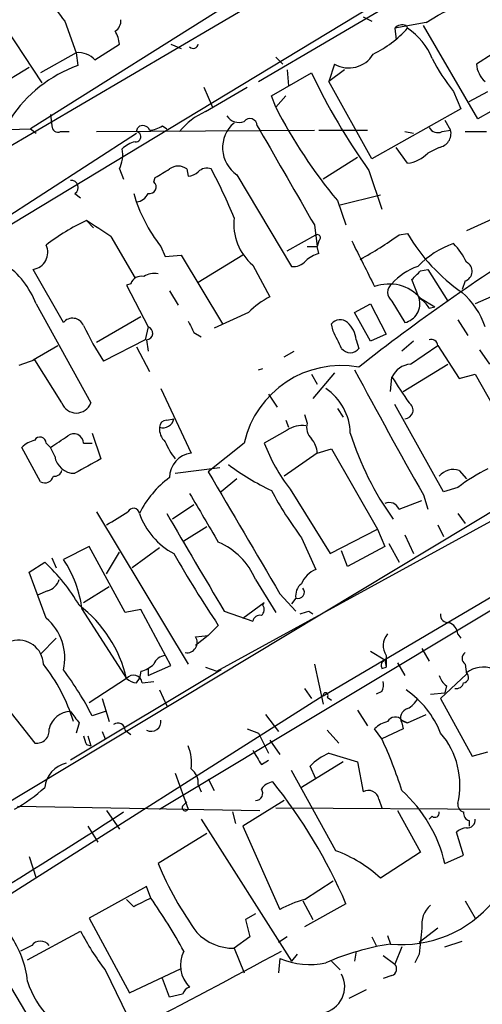
# Model space of a CAD drawing. Extents: x 15 to 895, y 1714 to 35172.
# Drawn here: x 663 to 691, y 1881 to 1939 of the extents above; entities that cross this region are included whole.
import ezdxf

# ---------------------------------------------------------------- set-up
doc = ezdxf.new("R2010")
doc.units = 0
doc.header["$MEASUREMENT"] = 0
doc.layers.add('MAIN', color=5, linetype='CONTINUOUS')

msp = doc.modelspace()

# ---------------------------------------------------------------- linework, layer by layer
at = {"layer": 'MAIN'}
for p, q in [((636.3547, 1915.9036), (693.2507, 1949.2623)), ((651.4253, 1919.8829), (697.6533, 1947.8229)), ((677.5873, 1935.2923), (697.6533, 1947.0609)), ((683.006, 1944.3516), (664.1253, 1932.4983)), ((660.146, 1942.2349), (664.8027, 1935.2076)), ((666.1573, 1938.8483), (666.8347, 1936.9856)), ((683.768, 1939.1023), (684.276, 1938.8483)), ((687.4933, 1938.7636), (685.6307, 1938.4249)), ((685.6307, 1938.4249), (685.7153, 1937.7476)), ((686.308, 1938.5943), (686.3927, 1938.4249)), ((690.5413, 1933.0909), (687.324, 1938.5943)), ((667.9353, 1936.5623), (669.3747, 1937.4936)), ((672.4227, 1937.4936), (673.0153, 1937.2396)), ((666.8347, 1936.9856), (664.718, 1935.8003)), ((666.8347, 1936.9856), (666.9193, 1936.2236)), ((678.6033, 1936.7316), (679.0267, 1936.3083)), ((691.388, 1936.9009), (690.4567, 1936.3083)), ((661.8393, 1934.7843), (664.0407, 1936.1389)), ((679.2807, 1935.9696), (679.3653, 1935.0383)), ((682.0747, 1936.3083), (681.736, 1935.2923)), ((682.6673, 1935.9696), (681.736, 1935.2923)), ((678.3493, 1934.4456), (680.72, 1935.8003)), ((684.276, 1930.7203), (681.736, 1935.2923)), ((674.37, 1934.9536), (674.878, 1933.7683)), ((674.4547, 1933.5143), (676.91, 1934.9536)), ((689.102, 1934.6996), (689.5253, 1933.6836)), ((690.0333, 1934.1069), (691.134, 1934.6996)), ((678.6033, 1933.7683), (678.3493, 1934.4456)), ((679.196, 1934.4456), (678.6033, 1933.7683)), ((689.5253, 1933.6836), (684.276, 1930.7203)), ((665.3107, 1933.3449), (665.3953, 1932.6676)), ((688.594, 1933.0063), (688.9327, 1932.4136)), ((691.3033, 1933.5143), (690.5413, 1933.0909)), ((661.0773, 1932.4136), (664.1253, 1932.4983)), ((664.1253, 1932.4983), (664.464, 1932.2443)), ((668.02, 1932.3289), (680.8893, 1932.4136)), ((670.3907, 1932.3289), (670.4753, 1932.5829)), ((671.9147, 1932.6676), (672.1687, 1932.4983)), ((677.5027, 1932.6676), (677.672, 1932.4136)), ((681.1433, 1932.4136), (684.022, 1932.4136)), ((688.4247, 1932.3289), (688.9327, 1932.4136)), ((661.7547, 1926.6563), (670.3907, 1932.2443)), ((665.9033, 1932.3289), (666.4113, 1932.3289)), ((686.2233, 1932.3289), (686.7313, 1932.2443)), ((689.7793, 1932.3289), (691.0493, 1932.3289)), ((686.3927, 1930.4663), (685.7153, 1931.3976)), ((688.2553, 1931.3976), (687.578, 1931.0589)), ((683.4293, 1930.8049), (681.3973, 1929.5349)), ((669.3747, 1930.1276), (669.6287, 1929.5349)), ((673.354, 1930.1276), (673.4387, 1929.7043)), ((684.1067, 1930.0429), (684.8687, 1927.7569)), ((671.4067, 1929.3656), (671.4913, 1929.6196)), ((676.3173, 1929.7889), (679.5347, 1924.3703)), ((666.75, 1928.6883), (667.0887, 1928.4343)), ((682.4133, 1928.0109), (684.784, 1928.6036)), ((682.244, 1928.2649), (682.752, 1926.8256)), ((691.388, 1927.1643), (689.864, 1926.4869)), ((667.4273, 1927.0796), (667.8507, 1926.6563)), ((680.8893, 1926.8256), (681.0587, 1925.5556)), ((668.8667, 1926.1483), (670.306, 1923.6929)), ((679.2807, 1925.3016), (680.974, 1926.2329)), ((685.8847, 1926.2329), (686.3927, 1926.3176)), ((671.83, 1925.5556), (672.084, 1924.9629)), ((680.466, 1925.5556), (681.0587, 1925.5556)), ((681.1433, 1925.8943), (681.0587, 1925.5556)), ((681.1433, 1925.1323), (681.0587, 1925.5556)), ((672.084, 1924.9629), (673.0153, 1925.0476)), ((673.0153, 1925.0476), (675.4707, 1920.9836)), ((676.656, 1925.0476), (674.0313, 1923.4389)), ((677.2487, 1924.4549), (678.2647, 1922.5923)), ((666.0727, 1921.0683), (664.2947, 1924.2009)), ((687.1547, 1924.1163), (687.578, 1924.2009)), ((687.578, 1924.2009), (688.7633, 1922.3383)), ((670.052, 1923.3543), (669.798, 1923.2696)), ((669.798, 1923.2696), (671.068, 1920.8143)), ((687.07, 1922.5076), (686.6467, 1923.6083)), ((689.7793, 1923.5236), (689.61, 1923.0156)), ((692.4887, 1923.1003), (690.372, 1922.1689)), ((672.338, 1922.9309), (672.846, 1922.0843)), ((687.1547, 1922.5076), (688.0013, 1921.9996)), ((664.464, 1922.1689), (667.6813, 1916.3269)), ((683.26, 1921.6609), (684.1913, 1922.1689)), ((684.1913, 1922.1689), (685.1227, 1920.3909)), ((685.4613, 1922.3383), (686.2233, 1921.0683)), ((687.6627, 1921.9149), (688.0013, 1921.9996)), ((670.6447, 1921.4069), (668.02, 1919.8829)), ((676.9947, 1921.6609), (674.9627, 1920.7296)), ((684.1913, 1919.9676), (683.26, 1921.6609)), ((671.068, 1920.8143), (670.8987, 1920.0523)), ((681.99, 1920.5603), (681.9053, 1920.9836)), ((689.356, 1921.2376), (689.9487, 1920.3063)), ((673.7773, 1920.4756), (674.2007, 1920.2216)), ((685.1227, 1920.3909), (684.1913, 1919.9676)), ((664.2947, 1918.8669), (665.734, 1919.7136)), ((670.8987, 1920.0523), (668.4433, 1918.7823)), ((670.3907, 1919.6289), (671.1527, 1918.1896)), ((670.9833, 1920.0523), (671.068, 1919.3749)), ((683.3447, 1920.0523), (683.514, 1919.5443)), ((686.7313, 1919.9676), (686.054, 1919.3749)), ((686.562, 1918.6129), (688.1707, 1919.7136)), ((688.1707, 1919.7136), (689.4407, 1917.7663)), ((679.1113, 1919.0363), (679.704, 1919.3749)), ((681.3973, 1899.0549), (715.4333, 1919.0363)), ((690.626, 1919.4596), (691.2187, 1918.6129)), ((664.3793, 1918.8669), (663.448, 1918.5283)), ((665.988, 1916.3269), (664.3793, 1918.8669)), ((686.1387, 1917.0043), (688.7633, 1918.6129)), ((671.7453, 1892.3663), (714.248, 1917.8509)), ((677.5873, 1918.2743), (677.8413, 1918.3589)), ((680.72, 1918.0203), (681.0587, 1917.4276)), ((682.0747, 1918.1049), (680.8047, 1916.5809)), ((685.3767, 1917.0043), (685.4613, 1917.8509)), ((689.4407, 1917.7663), (690.372, 1918.0203)), ((690.372, 1918.0203), (692.912, 1913.5329)), ((671.83, 1917.1736), (673.608, 1913.3636)), ((678.18, 1916.8349), (678.688, 1916.0729)), ((688.5093, 1911.0776), (685.6307, 1916.2423)), ((680.2967, 1915.6496), (680.466, 1915.1416)), ((682.244, 1915.9883), (682.5827, 1915.4803)), ((672.1687, 1915.3109), (672.592, 1915.3956)), ((679.196, 1915.3109), (679.3653, 1914.8876)), ((667.766, 1914.5489), (668.274, 1913.0249)), ((679.2807, 1914.7183), (677.926, 1913.9563)), ((665.0567, 1913.9563), (665.3107, 1913.7023)), ((667.258, 1913.9563), (667.766, 1913.9563)), ((676.7407, 1913.9563), (674.624, 1912.2629)), ((664.718, 1911.6703), (663.6173, 1913.7023)), ((665.5647, 1913.1943), (665.3107, 1913.7023)), ((681.0587, 1913.3636), (679.1113, 1912.0089)), ((681.0587, 1913.3636), (681.9053, 1913.6176)), ((681.9053, 1913.6176), (684.6147, 1908.8763)), ((672.6767, 1912.1783), (675.3013, 1912.5169)), ((689.4407, 1912.3476), (689.864, 1911.8396)), ((662.0087, 1892.2816), (694.0973, 1911.5856)), ((676.3173, 1911.8396), (675.386, 1911.0776)), ((679.45, 1911.2469), (681.8207, 1907.4369)), ((687.324, 1910.9083), (687.578, 1910.0616)), ((689.356, 1911.3316), (688.5093, 1911.0776)), ((673.7773, 1910.3156), (672.5073, 1909.4689)), ((685.8847, 1910.0616), (687.2393, 1910.5696)), ((668.02, 1909.8923), (673.4387, 1900.9176)), ((675.132, 1900.4943), (692.5733, 1910.0616)), ((689.356, 1909.8076), (689.7793, 1909.2149)), ((673.1847, 1908.1989), (674.5393, 1909.0456)), ((681.8207, 1907.4369), (684.6147, 1908.8763)), ((684.6147, 1908.8763), (685.038, 1907.8603)), ((688.1707, 1909.1303), (688.5093, 1908.4529)), ((680.1273, 1908.3683), (680.974, 1906.5056)), ((685.292, 1908.0296), (685.8847, 1906.9289)), ((686.2233, 1908.5376), (686.7313, 1907.4369)), ((667.5967, 1907.8603), (666.0727, 1907.0983)), ((669.7133, 1903.9656), (667.5967, 1907.8603)), ((668.6127, 1906.2516), (669.3747, 1907.5216)), ((671.7453, 1907.7756), (670.1367, 1906.5903)), ((682.8367, 1906.6749), (682.498, 1907.6063)), ((685.038, 1907.8603), (682.8367, 1906.6749)), ((664.0407, 1906.3363), (664.972, 1906.9289)), ((665.3953, 1907.1829), (665.6493, 1906.5903)), ((665.0567, 1903.6269), (664.0407, 1906.3363)), ((677.418, 1905.9129), (678.6033, 1903.9656)), ((665.1413, 1905.2356), (664.5487, 1904.9816)), ((667.258, 1904.5583), (668.782, 1905.4896)), ((676.656, 1903.6269), (677.926, 1904.5583)), ((677.8413, 1904.3889), (677.926, 1904.5583)), ((678.8573, 1905.0663), (679.7887, 1904.0503)), ((679.7887, 1904.8123), (679.5347, 1904.4736)), ((667.1733, 1904.1349), (669.798, 1900.0709)), ((670.6447, 1904.1349), (669.7133, 1903.9656)), ((672.4227, 1900.8329), (670.6447, 1904.1349)), ((675.5553, 1904.0503), (677.2487, 1903.4576)), ((680.5507, 1904.0503), (680.8047, 1903.8809)), ((658.876, 1903.2036), (664.3793, 1896.2609)), ((675.2167, 1903.2036), (674.624, 1902.6109)), ((664.718, 1901.5103), (665.6493, 1902.4416)), ((674.624, 1902.6109), (673.862, 1902.0183)), ((673.862, 1902.5263), (674.624, 1902.6109)), ((689.356, 1902.6956), (689.5253, 1902.4416)), ((684.1913, 1901.6796), (685.038, 1901.1716)), ((687.2393, 1901.8489), (687.6627, 1901.0869)), ((685.038, 1901.1716), (685.1227, 1900.7483)), ((685.1227, 1901.4256), (685.1227, 1900.7483)), ((685.8, 1901.0023), (686.2233, 1900.2403)), ((675.386, 1900.5789), (666.496, 1895.2449)), ((670.6447, 1900.4943), (670.56, 1900.0709)), ((671.068, 1900.2403), (672.4227, 1900.8329)), ((671.068, 1900.6636), (671.068, 1900.2403)), ((674.4547, 1900.7483), (675.132, 1900.4943)), ((680.8893, 1900.9176), (681.3973, 1898.5469)), ((684.8687, 1900.6636), (685.1227, 1900.7483)), ((689.7793, 1900.9176), (689.864, 1900.3249)), ((669.798, 1900.0709), (667.5967, 1898.6316)), ((670.3907, 1899.8169), (670.56, 1900.0709)), ((670.7293, 1899.8169), (671.4067, 1899.9016)), ((689.864, 1900.3249), (688.34, 1898.8856)), ((671.7453, 1899.3936), (672.1687, 1898.4623)), ((680.2967, 1899.4783), (680.72, 1898.8856)), ((684.8687, 1899.3089), (684.53, 1899.1396)), ((688.6787, 1899.6476), (688.594, 1899.2243)), ((681.3973, 1899.0549), (655.6587, 1882.7143)), ((668.3587, 1898.8856), (668.782, 1897.5309)), ((681.6513, 1898.9703), (681.9053, 1898.8009)), ((687.7473, 1899.1396), (688.594, 1899.2243)), ((688.34, 1898.8856), (690.2027, 1895.4989)), ((668.528, 1898.1236), (667.766, 1897.8696)), ((683.4293, 1898.2083), (684.022, 1897.2769)), ((678.0107, 1897.9543), (678.7727, 1896.9383)), ((686.054, 1897.6156), (686.3927, 1897.4463)), ((686.3927, 1897.4463), (687.4933, 1897.9543)), ((667.004, 1897.4463), (666.8347, 1896.8536)), ((668.3587, 1896.9383), (668.528, 1896.5149)), ((669.7133, 1897.0229), (670.052, 1896.7689)), ((676.91, 1897.1076), (677.5873, 1896.8536)), ((681.6513, 1897.0229), (682.3287, 1896.2609)), ((684.8687, 1896.5149), (684.4453, 1897.1076)), ((686.1387, 1897.1076), (684.8687, 1896.5149)), ((686.054, 1897.4463), (686.1387, 1897.1076)), ((667.512, 1896.6843), (667.6813, 1896.0916)), ((677.5873, 1896.8536), (678.18, 1895.6683)), ((678.2647, 1896.4303), (678.8573, 1895.5836)), ((667.4273, 1896.1763), (667.6813, 1896.0916)), ((677.7567, 1894.9909), (678.18, 1895.2449)), ((681.736, 1895.6683), (683.4293, 1895.1603)), ((690.2027, 1895.4989), (691.134, 1895.7529)), ((682.1593, 1889.9109), (679.5347, 1894.6523)), ((682.5827, 1895.1603), (680.1273, 1893.6363)), ((680.974, 1894.1443), (680.6353, 1894.9063)), ((683.4293, 1895.1603), (683.768, 1893.3823)), ((672.6767, 1894.4829), (673.4387, 1892.3663)), ((674.624, 1894.1443), (674.9627, 1893.4669)), ((674.0313, 1893.8056), (674.2007, 1893.3823)), ((679.1113, 1892.8743), (676.656, 1891.3503)), ((684.6993, 1892.9589), (684.8687, 1892.4509)), ((663.3633, 1892.5356), (677.672, 1892.2816)), ((673.1847, 1892.6203), (673.354, 1892.7896)), ((678.6033, 1892.4509), (692.3193, 1892.3663)), ((668.6127, 1892.2816), (669.3747, 1891.1809)), ((674.2007, 1891.7736), (679.5347, 1883.3916)), ((676.0633, 1892.1969), (676.2327, 1891.5196)), ((685.8, 1892.2816), (687.1547, 1889.8263)), ((687.832, 1891.9429), (687.6627, 1891.7736)), ((667.512, 1891.3503), (668.1047, 1890.4189)), ((676.656, 1891.3503), (678.8573, 1886.4396)), ((690.0333, 1891.6889), (690.0333, 1891.3503)), ((674.5393, 1890.9269), (671.6607, 1889.1489)), ((689.6947, 1889.6569), (689.2713, 1891.0116)), ((664.0407, 1889.5723), (664.464, 1888.3023)), ((687.1547, 1889.8263), (684.784, 1888.3023)), ((688.594, 1889.1489), (689.6947, 1889.6569)), ((670.9833, 1887.7943), (667.5967, 1885.9316)), ((671.2373, 1887.1169), (670.9833, 1887.7943)), ((680.2967, 1887.0323), (681.99, 1888.1329)), ((670.2213, 1886.6089), (669.798, 1887.0323)), ((680.212, 1886.9476), (680.8047, 1885.8469)), ((682.752, 1886.7783), (680.2967, 1885.4236)), ((689.7793, 1886.9476), (690.372, 1885.9316)), ((667.5967, 1885.9316), (669.9673, 1881.5289)), ((677.418, 1886.1856), (676.8253, 1885.8469)), ((676.8253, 1885.8469), (677.0793, 1884.8309)), ((688.1707, 1885.3389), (687.07, 1884.4923)), ((663.956, 1883.4763), (667.0887, 1885.1696)), ((677.0793, 1884.8309), (676.148, 1884.1536)), ((679.2807, 1884.8309), (678.7727, 1884.4923)), ((684.276, 1884.8309), (684.53, 1884.3229)), ((685.2073, 1884.9156), (685.3767, 1884.4076)), ((664.21, 1884.3229), (663.5327, 1883.9843)), ((686.054, 1884.2383), (685.6307, 1883.2223)), ((688.594, 1884.2383), (689.61, 1884.5769)), ((661.8393, 1883.7303), (668.1047, 1873.2316)), ((676.148, 1884.1536), (676.7407, 1882.7143)), ((679.8733, 1883.8149), (679.5347, 1883.3916)), ((683.3447, 1883.9843), (683.26, 1883.3916)), ((684.9533, 1883.7303), (685.6307, 1883.2223)), ((687.07, 1883.8149), (686.816, 1883.3069)), ((678.8573, 1883.5609), (678.7727, 1882.7143)), ((681.9053, 1883.3916), (682.4133, 1882.8836)), ((668.528, 1882.8836), (670.306, 1879.2429)), ((669.9673, 1881.5289), (673.0153, 1882.9683)), ((685.4613, 1882.5449), (684.9533, 1882.3756)), ((672.338, 1881.2749), (671.9147, 1882.3756)), ((673.1, 1881.4443), (672.338, 1881.2749)), ((683.9373, 1881.6983), (682.9213, 1881.1903))]:
    msp.add_line(p, q, dxfattribs=at)
for centre, radius, start, end in [((493.0906, 2262.8146), 377.8908, 300.960129, 302.972763), ((672.5222, 1944.2217), 8.3298, 196.818164, 220.171853), ((668.7818, 1938.8483), 0.6827, 299.760495, 7.11773), ((667.8501, 1937.4087), 1.527, 3.187323, 33.684864), ((681.329, 1943.0599), 6.8647, 296.20821, 317.530929), ((686.0964, 1938.0014), 0.6295, 70.359033, 137.717127), ((684.3358, 1935.2883), 3.7509, 21.235794, 56.744189), ((673.735, 1937.536), 0.2993, 225, 351.856362), ((666.9425, 1935.6235), 1.3664, 43.398651, 94.525099), ((682.9158, 1937.7692), 1.6857, 240.069202, 328.996606), ((698.1027, 1941.9575), 11.5624, 207.341817, 218.881684), ((669.5647, 1928.7696), 7.9095, 109.539606, 146.88354), ((691.9232, 1936.4065), 1.4698, 183.83093, 229.295957), ((714.2088, 1951.6248), 37.0394, 205.292192, 215.638882), ((706.1472, 1948.0336), 31.0188, 207.380154, 219.591821), ((676.0632, 1929.874), 3.9798, 113.838679, 141.914657), ((676.4443, 1933.7257), 0.857, 212.892696, 290.234435), ((677.0832, 1932.6792), 0.4196, 358.416063, 144.711536), ((665.7462, 1932.6435), 0.3517, 176.071065, 296.535904), ((670.7576, 1932.2724), 0.4196, 19.665766, 132.276444), ((671.0678, 1933.9382), 1.527, 273.187323, 303.684864), ((677.3688, 1931.376), 1.9038, 129.883792, 236.474366), ((2076.2846, 2733.9468), 1612.0089, 209.8166618, 210.045844), ((688.1707, 1932.837), 0.568, 206.574073, 296.56054), ((688.1091, 1932.2289), 0.8441, 279.974556, 12.639986), ((670.3484, 1932.0326), 0.2993, 261.856362, 81.875312), ((667.681, 1930.9743), 1.8935, 333.439008, 10.301057), ((670.7112, 1930.1097), 1.6763, 103.988163, 134.129898), ((686.1527, 1932.4281), 1.9764, 276.974715, 316.150067), ((544.9257, 2141.5302), 246.8298, 300.848158, 301.077361), ((672.846, 1929.4501), 0.8468, 53.136869, 126.863131), ((674.5393, 1929.4714), 0.7037, 68.83972, 136.214956), ((647.3813, 1915.4696), 31.085, 22.267968, 28.134722), ((673.3799, 1930.6598), 0.9573, 273.521453, 312.879217), ((666.5383, 1929.0411), 0.4114, 300.966145, 95.901842), ((671.1633, 1929.064), 0.3876, 255.766569, 51.095458), ((678.9842, 1931.2088), 9.1182, 196.046986, 218.31555), ((670.3122, 1928.9904), 0.8139, 275.534773, 338.212969), ((679.3478, 1926.8956), 3.2192, 173.699314, 229.303147), ((672.4504, 1916.1344), 12.0428, 114.651894, 127.875818), ((652.2497, 1902.0434), 29.2775, 55.4191, 58.774659), ((681.0587, 1926.0636), 0.1893, 296.551513, 116.578587), ((758.7514, 1822.5211), 121.909, 121.935069, 128.109081), ((670.6301, 1947.9262), 26.5198, 299.275865, 305.114659), ((695.7066, 1931.7234), 10.769, 210.130937, 235.519564), ((664.1157, 1925.2171), 1.0318, 279.989967, 24.215085), ((1361.0974, 2263.1793), 757.2676, 206.4487645, 206.6779543), ((690.9116, 1920.5661), 5.467, 109.329812, 135.904888), ((686.3785, 1923.0252), 3.8348, 24.645013, 44.748556), ((681.5485, 1923.5057), 1.6763, 103.988163, 134.129898), ((659.6626, 1920.3135), 5.1474, 21.127976, 55.186436), ((679.6315, 1925.3561), 0.9905, 264.391856, 319.200438), ((688.1721, 1920.9391), 3.6307, 109.079726, 138.300409), ((689.6164, 1924.0897), 0.5892, 286.053615, 65.148786), ((670.6547, 1923.1668), 0.6312, 75.382563, 162.719079), ((671.4489, 1922.8043), 1.1621, 79.498468, 123.117088), ((559.8757, 2050.8873), 179.6408, 314.885431, 315.114569), ((685.3041, 1920.8626), 2.476, 41.633924, 110.294686), ((685.8423, 1922.8463), 0.635, 126.869898, 233.130102), ((680.7114, 1917.9245), 5.2702, 117.66198, 134.848556), ((685.9817, 1922.1791), 1.1368, 282.27077, 16.796278), ((686.3506, 1921.1955), 1.4964, 28.735138, 61.264862), ((686.6038, 1919.3745), 4.5925, 18.271219, 49.11101), ((666.6136, 1920.6215), 0.7016, 23.290813, 140.442248), ((682.58, 1928.089), 16.9252, 205.139088, 213.358353), ((670.9564, 1920.441), 0.3896, 273.958845, 73.355688), ((842.9529, 2005.4742), 189.3281, 206.44709, 206.676246), ((682.4087, 1920.6118), 0.6258, 46.845523, 143.551253), ((681.8767, 1919.9533), 1.4713, 3.858111, 49.271992), ((428.204, 1793.0323), 284.0259, 26.450478, 26.679625), ((687.7896, 1919.6923), 0.3817, 3.198981, 109.417554), ((683.006, 1919.9253), 0.635, 216.869898, 323.130102), ((682.4805, 1912.648), 5.887, 79.889015, 167.15967), ((686.6814, 1917.2644), 1.3537, 95.059935, 154.326485), ((1008.1558, 2092.7231), 368.7678, 208.233027, 209.540149), ((1066.9805, 2171.0964), 457.9194, 213.575483, 213.804659), ((679.7309, 1914.4599), 3.2763, 1.556615, 55.92191), ((666.8347, 1916.6294), 0.899, 199.660254, 340.337602), ((686.2087, 1915.8999), 0.5045, 271.658308, 57.828473), ((671.9509, 1915.5045), 0.6503, 251.567838, 350.359512), ((672.1687, 1914.8875), 0.4234, 90, 179.986468), ((680.1275, 1913.5607), 1.4342, 79.80735, 126.185973), ((681.369, 1914.8876), 0.938, 164.289525, 226.222366), ((496.4783, 2168.064), 305.2937, 303.57419, 303.803352), ((666.6911, 1913.9452), 0.567, 1.121718, 129.991881), ((672.7311, 1914.7909), 0.9905, 174.397613, 229.212375), ((699.9401, 1919.8409), 17.7417, 197.354314, 215.775504), ((664.7849, 1912.498), 1.6774, 103.993164, 134.113543), ((664.6952, 1913.9497), 0.3616, 1.045948, 150.889987), ((675.7981, 1915.5267), 4.0003, 201.803537, 218.712151), ((687.7654, 1917.7075), 10.5302, 200.868986, 217.845205), ((679.7044, 1913.3129), 1.3553, 2.143942, 41.464317), ((673.7891, 1911.9238), 1.4511, 97.169092, 179.980258), ((666.7113, 1913.3326), 1.1549, 186.877648, 271.920226), ((879.1618, 1531.6019), 435.8408, 118.938093, 119.167276), ((684.8263, 1924.8359), 15.1301, 233.418512, 244.653716), ((665.5477, 1912.4577), 0.4539, 261.421795, 345.960695), ((2475.8935, 2966.9912), 2087.3485, 210.3509867, 210.5801692), ((689.102, 1911.2892), 1.1112, 72.254739, 139.635267), ((695.1656, 1903.9336), 9.4065, 115.378654, 128.142311), ((664.9643, 1912.1428), 0.5328, 242.468328, 345.444726), ((675.7979, 1907.2129), 5.8454, 126.292358, 153.647552), ((1393.9975, 2332.8904), 834.9135, 210.3525178, 210.5817078), ((699.0019, 1922.3421), 23.4844, 208.427858, 216.514377), ((685.292, 1909.8076), 0.6448, 23.197424, 113.197424), ((478.7477, 2227.0113), 370.2662, 300.849165, 301.078348), ((670.2098, 1909.7576), 0.3537, 8.125521, 157.618103), ((674.6046, 1911.2181), 4.2835, 199.225532, 241.975195), ((2113.176, 2753.5724), 1669.8626, 210.3506024, 210.579787), ((673.5657, 1904.262), 4.1912, 23.197513, 66.80123), ((734.3632, 1942.8055), 71.1802, 209.794342, 213.804528), ((657.3573, 1898.7543), 11.1717, 30.289035, 47.030899), ((660.3682, 1903.2936), 6.8569, 7.047595, 33.701887), ((681.567, 1905.0659), 1.557, 112.38634, 157.61366), ((664.8451, 1906.2093), 1.0177, 286.919786, 343.067804), ((680.6632, 1904.9536), 0.8858, 127.228242, 189.178414), ((679.9196, 1905.1663), 0.3774, 249.706916, 39.214633), ((662.4008, 1898.3474), 7.5953, 13.115559, 52.695137), ((677.5297, 1904.131), 0.4044, 304.145878, 39.613322), ((637.9467, 2030.9656), 133.8753, 288.327124, 288.556307), ((663.0919, 1901.2786), 3.0618, 346.789804, 50.081102), ((677.689, 1903.3475), 0.4539, 81.421795, 165.960695), ((688.7775, 1903.8104), 0.4431, 170.845888, 279.154112), ((688.5459, 1902.6171), 0.8139, 5.534773, 68.212969), ((663.4291, 1900.8706), 1.4589, 1.846091, 106.093211), ((673.366, 1902.1876), 0.6005, 260.73374, 34.327719), ((686.0006, 1902.0049), 1.0519, 138.954991, 213.419628), ((690.0334, 1901.2562), 0.4234, 126.878017, 233.113861), ((672.1625, 1900.6155), 0.8139, 95.534773, 158.212969), ((685.2072, 1900.833), 0.3785, 116.551512, 206.585359), ((656.845, 1894.5354), 10.267, 16.963353, 38.434776), ((651.891, 1889.8316), 17.794, 26.854494, 37.155895), ((670.2403, 1902.1197), 1.675, 283.971531, 314.136456), ((690.8691, 1899.078), 1.6683, 13.882982, 127.045733), ((670.2105, 1899.749), 0.5232, 7.45643, 142.032818), ((670.45, 1900.7738), 0.9587, 227.151439, 266.453861), ((684.0221, 1899.7321), 0.9465, 333.440363, 10.316217), ((689.356, 1900.579), 1.1516, 197.103826, 233.975919), ((689.6573, 1900.1481), 0.3333, 276.442702, 51.675753), ((683.0786, 1894.7273), 5.6748, 22.005209, 55.314106), ((689.2544, 1899.9271), 0.4539, 261.421795, 345.948448), ((681.5455, 1899.0761), 0.1497, 315, 188.140927), ((685.6728, 1899.6053), 1.4969, 298.746399, 331.262154), ((666.5383, 1896.769), 1.3553, 91.78859, 165.532083), ((836.0589, 2024.7728), 211.6403, 216.756633, 216.985837), ((686.5408, 1897.7426), 0.5699, 105.062887, 211.327573), ((671.2564, 1897.5339), 0.5794, 241.878069, 8.106328), ((685.6117, 1895.9055), 1.675, 103.971531, 134.136456), ((685.66, 1897.2802), 0.5175, 40.406722, 151.022825), ((686.6463, 1898.3771), 0.9647, 232.123975, 254.759466), ((664.4893, 1896.9976), 0.7449, 261.50765, 8.49235), ((669.29, 1897.023), 0.4233, 359.986465, 126.875312), ((794.335, 1938.7528), 133.8593, 198.316987, 198.546184), ((659.7714, 1885.0006), 27.6126, 17.855082, 24.645014), ((684.7575, 1893.7775), 4.7219, 346.870507, 40.650912), ((671.1522, 1895.1179), 2.4852, 351.18127, 23.066602), ((889.1959, 2022.4252), 246.8725, 210.848186, 211.077349), ((683.3341, 1892.1838), 3.8335, 114.637661, 134.749525), ((666.6076, 1893.473), 1.6438, 102.850924, 174.298425), ((672.9869, 1893.8927), 1.0481, 355.232726, 53.657111), ((658.2287, 1901.1973), 10.1312, 299.347218, 311.728269), ((677.4179, 1893.2977), 0.4234, 270.013532, 36.848245), ((678.589, 1892.9735), 1.0134, 98.798608, 145.21688), ((653.9624, 1874.3981), 31.3386, 23.268833, 38.659123), ((684.0854, 1892.8446), 0.6244, 10.546946, 120.553013), ((680.4204, 1887.247), 8.3919, 13.098961, 47.831667), ((673.2694, 1892.451), 0.1893, 116.578587, 333.421413), ((689.8047, 1892.6372), 0.4538, 171.419912, 255.972943), ((464.4907, 2208.9804), 377.4035, 300.403467, 302.925693), ((688.0013, 1892.1405), 0.2602, 229.410647, 12.519254), ((690.1435, 1892.1292), 0.4539, 171.421795, 255.948448), ((689.9346, 1891.703), 0.4431, 260.831064, 9.168936), ((689.9236, 1890.3081), 0.9594, 93.561805, 132.837328), ((679.3348, 1882.3566), 8.0651, 47.494921, 69.499581), ((691.2005, 1897.4651), 21.2359, 203.054756, 215.660752), ((797.7492, 1632.8231), 284.0257, 116.450478, 116.679625), ((639.3485, 1865.1214), 38.7388, 29.138657, 34.596214), ((681.6508, 1881.6996), 5.5019, 104.247646, 120.512801), ((686.0399, 1891.4011), 7.0249, 264.582789, 320.657052), ((688.7056, 1885.5617), 1.4831, 130.252239, 188.639839), ((1068.1571, 1842.2516), 383.347, 173.546451, 173.775633), ((658.1989, 1881.5925), 5.7897, 6.085668, 35.027124), ((680.9976, 1892.3307), 15.6441, 207.242009, 217.147952), ((676.1299, 1887.1781), 3.0245, 223.794346, 270.34288), ((664.718, 1883.9561), 0.6266, 35.831064, 144.168936), ((687.8724, 1868.6244), 15.9793, 98.985433, 113.242094), ((326.8804, 2538.5474), 743.2363, 297.5206222, 298.2739143), ((674.7716, 1883.1527), 1.7916, 152.343637, 225.832216), ((680.5962, 1887.532), 4.3351, 246.35193, 282.936368), ((685.32, 1882.9401), 0.4197, 289.674027, 42.247978), ((681.0967, 1881.8963), 1.5816, 280.956816, 27.623053), ((668.7556, 1883.6534), 5.013, 196.778285, 254.634714), ((673.8194, 1881.1482), 0.778, 112.371722, 157.628278)]:
    msp.add_arc(centre, radius, start, end, dxfattribs=at)

doc.saveas('drawing.dxf')
